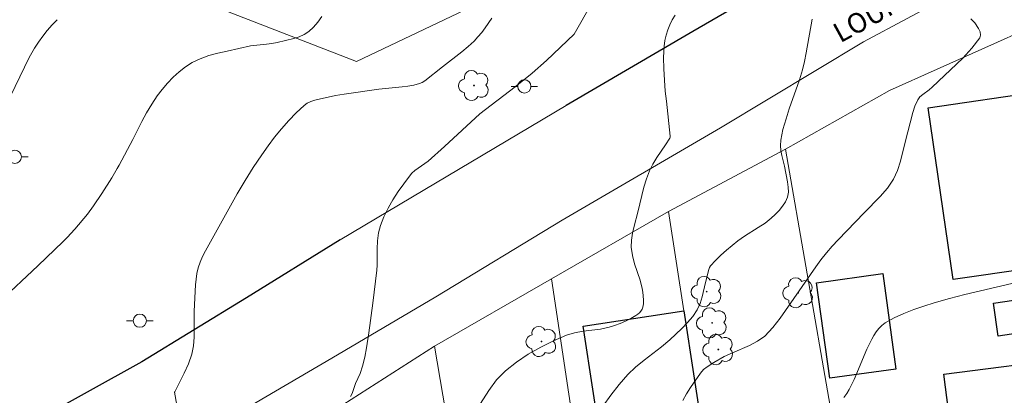
# Model space of a CAD drawing. Units: metres. Extents: x 284081 to 284597, y 1667139 to 1667703.
# Drawn here: x 284165 to 284239, y 1667356 to 1667384 of the extents above; entities that cross this region are included whole.
import ezdxf
from ezdxf.enums import TextEntityAlignment as Align

# ---------------------------------------------------------------- set-up
doc = ezdxf.new("R2010")
doc.units = ezdxf.units.M
doc.header["$MEASUREMENT"] = 0
for name, color, linetype, lineweight, true_color in [('Arvores_Isoladas', 7, 'Continuous', 18, 0x00ff33), ('Curvas_Intermediarias', 7, 'Continuous', 9, 0x783c14), ('Curvas_Mestras', 7, 'Continuous', 20, 0x783c14)]:
    doc.layers.add(name, color=color, linetype=linetype, lineweight=lineweight, true_color=true_color)
for name, color, linetype, lineweight in [('Cerca', 8, 'Cerca', 20), ('Edificacoes', 7, 'Continuous', 30), ('Muro_Grade', 8, 'Continuous', 20), ('Pavimentacao_Asfaltica_Mfio', 10, 'Continuous', 30), ('Pavimentacao_Asfaltica_S_Mfio', 10, 'Continuous', 15), ('Poste', 7, 'Continuous', 9), ('Topon_de_Vias', 7, 'Continuous', 9)]:
    doc.layers.add(name, color=color, linetype=linetype, lineweight=lineweight)
doc.styles.add('Arial', font='arial.ttf', dxfattribs={"height": 1.5})
doc.styles.get("Standard").update_dxf_attribs({"font": 'arial.ttf'})
doc.linetypes.add('Cerca', pattern='A,10,0,["X",Standard,S=1,R=0,X=0,Y=-0.5],0.1', length=10.1)

# ---------------------------------------------------------------- blocks, each defined once
blk = doc.blocks.new('Arvore')
at = {"layer": 'Arvores_Isoladas'}
blk.add_lwpolyline([(-0.718, 0.493, 0.872324), (-0.722, -0.551, 0.862983), (0.284, -0.827, 0.900105), (0.89, 0.029, 0.863155), (0.262, 0.861, 0.882486)], format="xyb", close=True, dxfattribs=at)
blk.add_circle((0, 0), 0.0286, dxfattribs=at)
blk = doc.blocks.new('Poste')
at = {"layer": 'Poste'}
for points in [[(-0.5, 0), (-1, 0)], [(0.5, 0), (1, 0)]]:
    blk.add_lwpolyline(points, dxfattribs=at)
blk.add_lwpolyline([(0, 0.5, 1), (0, -0.5, 1)], format="xyb", close=True, dxfattribs=at)

msp = doc.modelspace()

# ---------------------------------------------------------------- linework, layer by layer
at = {"layer": 'Cerca', "flags": 128}
for points in [[(284222.621, 1667374.66), (284230.475, 1667379.087), (284241.291, 1667383.948)], [(284213.771, 1667369.949), (284222.621, 1667374.66)], [(284228.347, 1667341.575), (284227.068, 1667348.967), (284225.885, 1667355.801), (284222.621, 1667374.66)], [(284196.057, 1667359.758), (284187.227, 1667354.126)]]:
    msp.add_lwpolyline(points, dxfattribs=at)
at = {"layer": 'Curvas_Intermediarias', "flags": 128}
for points, elevation in [([(284191.693, 1667365.504), (284191.721, 1667365.899), (284191.734, 1667367.126), (284191.757, 1667367.733), (284191.826, 1667368.325), (284191.969, 1667368.895), (284192.229, 1667369.555), (284192.549, 1667370.201), (284192.812, 1667370.654), (284192.916, 1667370.832), (284193.315, 1667371.448), (284193.735, 1667372.047), (284194.16, 1667372.628), (284194.357, 1667372.851), (284194.585, 1667373.047), (284195.341, 1667373.574), (284195.579, 1667373.764), (284196.815, 1667374.873), (284199.502, 1667377.337), (284202.17, 1667379.384), (284203.453, 1667380.418), (284204.521, 1667381.365), (284206.613, 1667383.349), (284207.968, 1667385.69)], 57), ([(284187.546, 1667384.688), (284187.243, 1667384.268), (284186.911, 1667383.885), (284186.547, 1667383.554), (284186.207, 1667383.335), (284185.826, 1667383.165), (284185.418, 1667383.034), (284184.153, 1667382.737), (284183.758, 1667382.658), (284183.358, 1667382.603), (284182.15, 1667382.465), (284180.369, 1667382.084), (284179.675, 1667381.922), (284178.994, 1667381.733), (284178.34, 1667381.499), (284177.722, 1667381.205), (284177.219, 1667380.887), (284176.741, 1667380.513), (284176.289, 1667380.094), (284175.863, 1667379.643), (284175.463, 1667379.171), (284175.091, 1667378.69), (284174.669, 1667378.071), (284174.287, 1667377.421), (284173.931, 1667376.75), (284173.248, 1667375.387), (284172.205, 1667373.455), (284172.062, 1667373.19), (284171.645, 1667372.492), (284170.896, 1667371.309), (284170.275, 1667370.371), (284169.818, 1667369.756), (284168.862, 1667368.621), (284168.283, 1667367.982), (284167.982, 1667367.675), (284166.055, 1667365.837), (284163.126, 1667363.12)], 59), ([(284214.253, 1667384.805), (284214.049, 1667384.439), (284213.867, 1667384.063), (284213.711, 1667383.68), (284213.586, 1667383.292), (284213.493, 1667382.881), (284213.432, 1667382.46), (284213.398, 1667382.031), (284213.385, 1667381.599), (284213.4, 1667380.738), (284213.448, 1667379.887), (284213.521, 1667379.036), (284213.603, 1667378.283)], 56), ([(284176.403, 1667356.297), (284176.41, 1667356.312), (284177.138, 1667357.715), (284177.461, 1667358.426), (284177.703, 1667359.157), (284177.823, 1667359.79), (284177.879, 1667360.437), (284177.894, 1667361.094), (284177.892, 1667362.418), (284177.986, 1667364.395), (284178.023, 1667364.832), (284178.086, 1667365.262), (284178.185, 1667365.681), (284178.337, 1667366.124), (284178.523, 1667366.557), (284178.735, 1667366.984), (284181.145, 1667371.283), (284181.666, 1667372.169), (284181.736, 1667372.287), (284182.349, 1667373.274), (284182.993, 1667374.239), (284183.469, 1667374.905), (284183.969, 1667375.562), (284184.492, 1667376.203), (284185.037, 1667376.82), (284185.603, 1667377.405), (284186.191, 1667377.952), (284186.438, 1667378.129), (284186.716, 1667378.266), (284187.015, 1667378.371), (284187.327, 1667378.454), (284188.584, 1667378.719), (284189.221, 1667378.83), (284191.863, 1667379.21), (284193.606, 1667379.379), (284194.053, 1667379.432), (284194.492, 1667379.508), (284194.917, 1667379.616), (284195.132, 1667379.705), (284195.334, 1667379.827), (284196.667, 1667380.893), (284198.133, 1667382.025), (284198.602, 1667382.422), (284199.049, 1667382.84), (284199.348, 1667383.154), (284199.633, 1667383.486), (284199.904, 1667383.832), (284200.396, 1667384.557)], 58), ([(284236.634, 1667384.513), (284236.921, 1667384.226), (284237.217, 1667383.776), (284237.327, 1667383.527), (284237.369, 1667383.288), (284237.309, 1667383.081), (284236.716, 1667382.304), (284236.014, 1667381.549), (284233.699, 1667379.347), (284233.476, 1667379.155), (284232.992, 1667378.803), (284232.778, 1667378.61), (284232.613, 1667378.385), (284232.404, 1667377.924), (284232.242, 1667377.432), (284231.65, 1667375.19), (284231.308, 1667373.742), (284231.085, 1667373.047), (284230.78, 1667372.399), (284230.313, 1667371.713), (284229.766, 1667371.072), (284228.562, 1667369.854), (284226.589, 1667367.806), (284226.135, 1667367.323), (284225.701, 1667366.823), (284225.292, 1667366.3), (284224.904, 1667365.761), (284223.238, 1667363.381), (284222.211, 1667361.87), (284221.656, 1667361.164), (284221.039, 1667360.533), (284220.498, 1667360.137), (284219.892, 1667359.819), (284218.604, 1667359.272), (284217.978, 1667358.975), (284217.194, 1667358.537), (284216.696, 1667358.21), (284216.419, 1667357.988), (284216.17, 1667357.733), (284215.421, 1667356.648), (284215.116, 1667356.163), (284214.833, 1667355.666)], 54), ([(284199.094, 1667354.736), (284200.171, 1667356.42), (284200.759, 1667357.207), (284201.428, 1667357.905), (284202.251, 1667358.563), (284203.147, 1667359.154), (284204.092, 1667359.685), (284205.063, 1667360.161), (284206.039, 1667360.59), (284206.655, 1667360.785), (284207.302, 1667360.898), (284208.62, 1667361.057), (284209.261, 1667361.194), (284209.685, 1667361.328), (284210.104, 1667361.487), (284210.514, 1667361.667), (284210.913, 1667361.867), (284211.297, 1667362.081), (284211.434, 1667362.174), (284211.564, 1667362.287), (284211.678, 1667362.417), (284211.768, 1667362.557), (284211.822, 1667362.704), (284211.863, 1667362.973), (284211.872, 1667363.257), (284211.817, 1667363.839), (284211.768, 1667364.123), (284211.61, 1667364.751), (284211.201, 1667365.998), (284211.034, 1667366.622), (284210.945, 1667367.249), (284210.96, 1667367.776), (284211.043, 1667368.306), (284211.17, 1667368.837), (284211.451, 1667369.892), (284211.901, 1667371.794), (284212.088, 1667372.414), (284212.316, 1667373.016), (284212.574, 1667373.531), (284212.878, 1667374.027), (284213.54, 1667374.994), (284213.854, 1667375.485), (284213.876, 1667375.541), (284213.881, 1667375.633), (284213.603, 1667378.283)], 56), ([(284191.693, 1667365.504), (284191.385, 1667363.028), (284191.082, 1667360.763), (284190.913, 1667359.634), (284190.784, 1667358.935), (284190.617, 1667358.244), (284190.448, 1667357.708), (284190.091, 1667356.949), (284189.973, 1667356.645), (284189.832, 1667356.191), (284189.702, 1667355.954)], 57), ([(284227.025, 1667355.893), (284227.242, 1667356.181), (284227.431, 1667356.487), (284227.797, 1667357.233), (284228.774, 1667359.543), (284229.14, 1667360.289), (284229.296, 1667360.57), (284229.471, 1667360.848), (284229.666, 1667361.11), (284229.887, 1667361.339), (284230.138, 1667361.523), (284230.833, 1667361.895), (284231.562, 1667362.228), (284232.314, 1667362.525), (284233.079, 1667362.795), (284233.845, 1667363.041), (284235.007, 1667363.375), (284236.181, 1667363.673), (284239.725, 1667364.492)], 53), ([(284176.564, 1667355.304), (284176.403, 1667356.297)], 58)]:
    msp.add_lwpolyline(points, dxfattribs=dict(at, elevation=elevation))
at = {"layer": 'Curvas_Mestras', "flags": 128}
for points, elevation in [([(284163.991, 1667378.67), (284165.038, 1667380.871), (284165.407, 1667381.59), (284165.812, 1667382.287), (284166.112, 1667382.746), (284166.433, 1667383.197), (284166.775, 1667383.635), (284167.136, 1667384.055), (284167.515, 1667384.453)], 60), ([(284224.631, 1667384.486), (284224.175, 1667381.945), (284224.043, 1667381.302), (284223.886, 1667380.664), (284223.662, 1667379.916), (284222.884, 1667377.7), (284222.649, 1667376.955), (284222.421, 1667376.159), (284222.325, 1667375.757), (284222.257, 1667375.354), (284222.23, 1667374.951), (284222.26, 1667374.561), (284222.339, 1667374.171), (284222.545, 1667373.388), (284222.761, 1667372.196), (284222.816, 1667371.795), (284222.826, 1667371.406), (284222.764, 1667371.041), (284222.614, 1667370.687), (284222.396, 1667370.348), (284222.131, 1667370.026), (284221.838, 1667369.725), (284221.537, 1667369.448), (284221.062, 1667369.074), (284220.554, 1667368.736), (284219.512, 1667368.085), (284219.016, 1667367.73), (284218.147, 1667367.015), (284217.727, 1667366.639), (284217.326, 1667366.248), (284216.95, 1667365.845), (284216.865, 1667365.718), (284216.809, 1667365.572), (284216.558, 1667364.575), (284216.316, 1667363.505), (284216.156, 1667362.993), (284215.933, 1667362.516), (284215.596, 1667362.015), (284215.202, 1667361.543), (284214.77, 1667361.094), (284213.863, 1667360.241), (284213.236, 1667359.706), (284211.911, 1667358.707), (284211.272, 1667358.187), (284210.685, 1667357.617), (284210.029, 1667356.862), (284209.403, 1667356.071), (284208.813, 1667355.25)], 55)]:
    msp.add_lwpolyline(points, dxfattribs=dict(at, elevation=elevation))
at = {"layer": 'Edificacoes', "flags": 128}
for points in [[(284233.39, 1667377.781), (284242.011, 1667379.049), (284243.847, 1667366.558), (284243.153, 1667366.456), (284243.911, 1667361.296), (284238.705, 1667360.53), (284238.34, 1667363.013), (284241.411, 1667363.465), (284241.089, 1667365.65), (284235.298, 1667364.798)], [(284225.967, 1667357.336), (284224.961, 1667364.556), (284229.962, 1667365.253), (284230.968, 1667358.033)], [(284214.921, 1667362.447), (284216.484, 1667352.257), (284208.879, 1667351.09), (284207.316, 1667361.28)], [(284245.269, 1667352.431), (284236.782, 1667351.344), (284235.409, 1667351.169), (284234.581, 1667357.642), (284244.441, 1667358.904)]]:
    msp.add_lwpolyline(points, close=True, dxfattribs=at)
at = {"layer": 'Muro_Grade', "flags": 128}
for points in [[(284142.63, 1667386.893), (284148.886, 1667397.64), (284170.966, 1667388.747), (284190.149, 1667381.291), (284223.379, 1667397.105), (284229.88, 1667400.489)], [(284213.771, 1667369.949), (284204.904, 1667364.848)], [(284218.547, 1667338.804), (284216.484, 1667352.257), (284214.921, 1667362.447), (284213.771, 1667369.949)], [(284204.904, 1667364.848), (284196.057, 1667359.758)], [(284204.904, 1667364.848), (284208.105, 1667343.552), (284209.54, 1667334.006)], [(284196.057, 1667359.758), (284200.044, 1667336.354)]]:
    msp.add_lwpolyline(points, dxfattribs=at)
at = {"layer": 'Pavimentacao_Asfaltica_Mfio', "flags": 128}
for points in [[(284354.744, 1667431.516), (284347.156, 1667426.558), (284341.991, 1667423.532), (284333.788, 1667421.172), (284321.233, 1667418.295), (284311.473, 1667416.288), (284298.346, 1667413.272), (284284.846, 1667410.402), (284275.891, 1667408.502), (284268.284, 1667406.391), (284259.558, 1667403.96), (284249.781, 1667400.726), (284240.744, 1667397.161), (284232.757, 1667393.15), (284224.576, 1667388.776), (284215.612, 1667383.568), (284206.02, 1667377.953)], [(284188.922, 1667367.798), (284181.837, 1667363.426), (284173.914, 1667358.573), (284165.662, 1667353.997), (284158.233, 1667350.08)]]:
    msp.add_lwpolyline(points, dxfattribs=at)
at = {"layer": 'Pavimentacao_Asfaltica_S_Mfio', "flags": 128}
for points in [[(284235.122, 1667386.329), (284228.502, 1667382.783), (284217.693, 1667376.278), (284205.711, 1667369.283), (284196.159, 1667363.491), (284188.298, 1667358.846), (284179.041, 1667353.426), (284172.142, 1667349.416), (284165.968, 1667346.095)], [(284188.922, 1667367.798), (284206.02, 1667377.953)]]:
    msp.add_lwpolyline(points, dxfattribs=at)

# ---------------------------------------------------------------- block references
at = {"layer": 'Arvores_Isoladas'}
for p in [(284199.05, 1667379.478), (284216.648, 1667363.89), (284223.576, 1667363.8), (284217.055, 1667361.523), (284204.157, 1667360.117), (284217.532, 1667359.505)]:
    msp.add_blockref('Arvore', p, dxfattribs=at)
at = {"layer": 'Poste'}
for p in [(284202.859, 1667379.406), (284164.323, 1667374.087), (284173.772, 1667361.691)]:
    msp.add_blockref('Poste', p, dxfattribs=at)

# ---------------------------------------------------------------- texts
at = {"layer": 'Topon_de_Vias', "style": 'Arial'}
msp.add_text('LOURENÇO', height=1.5, rotation=28.74293, dxfattribs=at).set_placement((284226.977, 1667382.248), align=Align.BOTTOM_LEFT)

doc.saveas('drawing.dxf')
